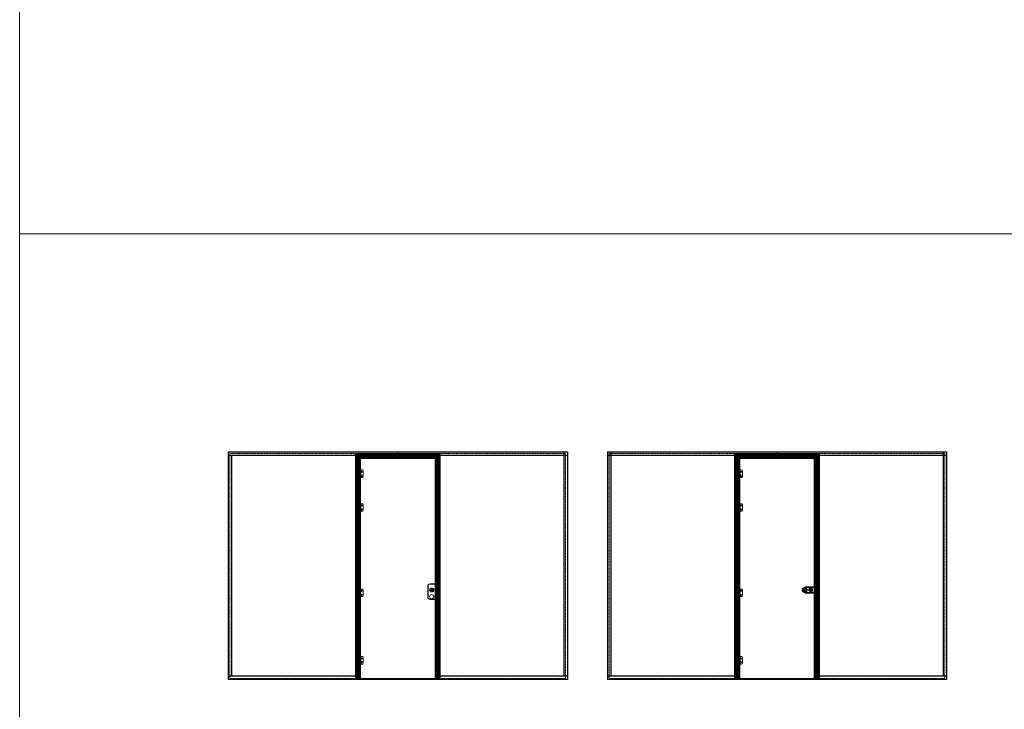
# Model space of a CAD drawing. Units: millimetres. Extents: x -13010 to 220590, y -39988 to 46117.
# Drawn here: x 37362 to 49046, y 28481 to 36656 of the extents above; entities that cross this region are included whole.
import ezdxf

# ---------------------------------------------------------------- set-up
doc = ezdxf.new("R2010")
doc.units = ezdxf.units.MM
for name, pattern in [('CENTRE', [50.8, 31.75, -6.35, 6.35, -6.35]), ('Dash', [6.35, 3.175, -3.175]), ('DASHED', [0.2068, 0.1655, -0.0413]), ('HIDDEN', [4.5, 1.5, -1.5, 1.5]), ('VERDECKT', [0.2, 0.1, -0.1])]:
    doc.linetypes.add(name, pattern=pattern)
doc.layers.get('0').update_dxf_attribs({"lineweight": 9})
for name, color, linetype, lineweight in [('34 glas', 1, 'Continuous', 9), ('6045 kozijnprofiel', 160, 'Continuous', 50), ('freeslijn', 230, 'Continuous', 9), ('paumelle glasdeur', 42, 'Continuous', 9), ('ZEICHNUNG', 7, 'Continuous', 18)]:
    doc.layers.add(name, color=color, linetype=linetype, lineweight=lineweight)
for name, color, linetype in [('as', 160, 'Continuous'), ('beslag', 53, 'Continuous'), ('Dick', 5, 'Continuous'), ('Mittellinie', 7, 'CENTRE'), ('paumelle vastdeel', 10, 'Continuous'), ('u profiel', 6, 'Continuous'), ('vastdeel', 1, 'Continuous'), ('Verdeckt', 7, 'VERDECKT'), ('voetstuk', 35, 'Continuous')]:
    doc.layers.add(name, color=color, linetype=linetype)

# ---------------------------------------------------------------- blocks, each defined once
blk = doc.blocks.new('studio rondo loopslot')
at = {"layer": '34 glas'}
for centre in [(-121, 0), (-60, 0)]:
    blk.add_circle(centre, 22.5, dxfattribs=at)
at = {"layer": 'beslag'}
for p, q in [((-126, 33), (0, 33)), ((-126, 31), (-2, 31)), ((-72, 5), (-59, 5)), ((-2, 31), (-2, -31)), ((0, 33), (0, -32)), ((0, 15), (10, 15)), ((10, -14), (10, 15)), ((-2, -31), (-126, -31)), ((0, -32), (-126, -32)), ((-72, -5), (-59, -5)), ((0, -14), (10, -14))]:
    blk.add_line(p, q, dxfattribs=at)
for radius in [13, 10]:
    blk.add_circle((-118, 0), radius, dxfattribs=at)
for centre, radius, start, end in [((-126, 0), 32.5, 90, 270), ((-126, 0), 31, 90, 270), ((-72, 0), 5.3, 90, 270), ((-52, 0), 8.8, 217.0328, 142.9672)]:
    blk.add_arc(centre, radius, start, end, dxfattribs=at)
at = {"layer": 'beslag', "color": 0, "linetype": 'ByBlock'}
for p in [(-60, 18), (0, 8), (0, -27)]:
    blk.add_point(p, dxfattribs=at)
blk = doc.blocks.new('A$C49C10B8F')
at = {"layer": 'voetstuk'}
for p, q in [((0, 3), (0, 0)), ((0, 3), (32, 3)), ((0, 0), (56, 0)), ((34, 3), (54, 3)), ((54, 27), (54, 3)), ((54, 27), (56, 27)), ((56, 27), (56, 0))]:
    blk.add_line(p, q, dxfattribs=at)
at = {"layer": 'voetstuk', "linetype": 'DASHED', "lineweight": 9}
for p, q in [((15, 1), (13, 3)), ((21, 1), (23, 3)), ((41, 1), (39, 3)), ((47, 1), (49, 3))]:
    blk.add_line(p, q, dxfattribs=at)
at = {"layer": 'voetstuk', "linetype": 'DASHED'}
for p, q in [((15, 1), (15, 0)), ((21, 1), (21, 0)), ((41, 1), (41, 0)), ((47, 1), (47, 0))]:
    blk.add_line(p, q, dxfattribs=at)
at = {"layer": 'voetstuk', "linetype": 'HIDDEN'}
for p, q in [((32, 3), (33, 1)), ((34, 3), (33, 1)), ((54, 25), (56, 25)), ((54, 20), (56, 20)), ((54, 14), (56, 14)), ((54, 9), (56, 9))]:
    blk.add_line(p, q, dxfattribs=at)
blk = doc.blocks.new('A$C0700132D')
at = {"layer": 'paumelle glasdeur', "linetype": 'Continuous'}
for p, q in [((-2, 90), (-2, 48)), ((-2, 90), (52, 90)), ((14, 48), (-2, 48)), ((1, 88), (12, 88)), ((52, 0), (11, 0)), ((62, 80), (62, 10))]:
    blk.add_line(p, q, dxfattribs=at)
at = {"layer": 'paumelle glasdeur', "linetype": 'HIDDEN', "ltscale": 4}
for p, q in [((1, 88), (1, 48)), ((12, 88), (12, 48))]:
    blk.add_line(p, q, dxfattribs=at)
at = {"layer": 'paumelle glasdeur', "linetype": 'Continuous', "lineweight": 9}
for p, q in [((11, 90), (11, 0)), ((13, 90), (13, 48)), ((14, 90), (14, 48))]:
    blk.add_line(p, q, dxfattribs=at)
at = {"layer": 'paumelle glasdeur', "linetype": 'HIDDEN', "ltscale": 2}
for centre in [(40, 68), (40, 23)]:
    blk.add_circle(centre, 6, dxfattribs=at)
at = {"layer": 'paumelle glasdeur'}
for centre in [(40, 68), (40, 23)]:
    blk.add_circle(centre, 3.25, dxfattribs=at)
at = {"layer": 'paumelle glasdeur', "linetype": 'Continuous'}
for centre, start, end in [((52, 80), 0, 90), ((52, 10), 270, 0)]:
    blk.add_arc(centre, 10, start, end, dxfattribs=at)
blk = doc.blocks.new('A$C70003B94')
at = {"layer": 'as', "linetype": 'Continuous'}
for p, q in [((0, 46), (16, 46)), ((0, 44), (0, 46)), ((0, 44), (16, 44)), ((3, 86), (12, 86)), ((3, 66), (3, 86)), ((3, 46), (3, 66)), ((3, 14), (3, 44)), ((13, 14), (3, 14)), ((12, 86), (13, 66)), ((13, 46), (13, 66)), ((13, 14), (13, 44)), ((16, 44), (16, 46))]:
    blk.add_line(p, q, dxfattribs=at)
at = {"layer": 'as', "linetype": 'HIDDEN'}
for p, q in [((3, 44), (3, 46)), ((13, 44), (13, 46))]:
    blk.add_line(p, q, dxfattribs=at)
blk.add_arc((8, 84), 3, 144.3147, 35.6853, dxfattribs=at)
at = {"layer": 'as', "linetype": 'Continuous'}
blk.add_arc((8, 84), 3, 35.6853, 144.3147, dxfattribs=at)
blk = doc.blocks.new('A$C7484727F')
at = {"layer": 'paumelle vastdeel', "linetype": 'Continuous', "lineweight": 9}
for centre in [(6, 39), (6, 6)]:
    blk.add_circle(centre, 1.57, dxfattribs=at)
at = {"layer": 'vastdeel', "linetype": 'Continuous'}
for p, q in [((0, 45), (0, 0)), ((32, 45), (0, 45)), ((19, 0), (0, 0)), ((16, 45), (16, 0)), ((19, 45), (19, 0)), ((29, 45), (29, 0)), ((32, 0), (29, 0)), ((32, 45), (32, 0))]:
    blk.add_line(p, q, dxfattribs=at)
at = {"layer": 'vastdeel', "linetype": 'HIDDEN'}
blk.add_line((19, 0), (29, 0), dxfattribs=at)

msp = doc.modelspace()

# ---------------------------------------------------------------- linework, layer by layer
for p, q in [((41350, 28832), (42345, 28832)), ((45850, 28832), (46845, 28832))]:
    msp.add_line(p, q)
at = {"layer": '34 glas', "linetype": 'Dash'}
for p, q in [((39856, 31512), (41369, 31512)), ((39856, 31512), (39856, 28844)), ((41369, 31512), (41369, 28844)), ((42329, 31512), (43841, 31512)), ((42329, 31512), (42329, 28844)), ((43841, 31512), (43841, 28844)), ((44356, 31512), (45869, 31512)), ((44356, 31512), (44356, 28844)), ((45869, 31512), (45869, 28844)), ((46829, 31512), (48341, 31512)), ((46829, 31512), (46829, 28844)), ((48341, 31512), (48341, 28844)), ((41369, 28844), (39856, 28844)), ((43841, 28844), (42329, 28844)), ((45869, 28844), (44356, 28844)), ((48341, 28844), (46829, 28844))]:
    msp.add_line(p, q, dxfattribs=at)
at = {"layer": '34 glas'}
for p, q in [((41387, 31473), (42309, 31473)), ((41387, 28845), (41387, 31473)), ((42309, 31473), (42309, 28845)), ((45887, 31473), (46809, 31473)), ((45887, 28845), (45887, 31473)), ((46809, 31473), (46809, 28845)), ((42309, 28845), (41387, 28845)), ((46809, 28845), (45887, 28845))]:
    msp.add_line(p, q, dxfattribs=at)
for centre, radius in [((41418, 31295), 8), ((41418, 31250), 8), ((45918, 31295), 8), ((45918, 31250), 8), ((41418, 30895), 8), ((41418, 30850), 8), ((45918, 30895), 8), ((45918, 30850), 8), ((42252, 29895), 25), ((41418, 29884), 8), ((41418, 29839), 8), ((42252, 29815), 25), ((45918, 29884), 8), ((45918, 29839), 8), ((41418, 29084), 8), ((41418, 29039), 8), ((45918, 29084), 8), ((45918, 29039), 8)]:
    msp.add_circle(centre, radius, dxfattribs=at)
at = {"layer": '6045 kozijnprofiel'}
for p, q in [((41354, 31507), (42344, 31507)), ((41354, 31507), (41354, 28832)), ((41384, 31477), (42314, 31477)), ((41384, 31477), (41384, 28832)), ((41399, 31462), (42299, 31462)), ((41399, 31462), (41399, 28832)), ((42299, 31462), (42299, 28832)), ((42314, 31477), (42314, 28832)), ((42344, 31507), (42344, 28832)), ((45854, 31507), (46844, 31507)), ((45854, 31507), (45854, 28832)), ((45884, 31477), (46814, 31477)), ((45884, 31477), (45884, 28832)), ((45899, 31462), (46799, 31462)), ((45899, 31462), (45899, 28832)), ((46799, 31462), (46799, 28832)), ((46814, 31477), (46814, 28832)), ((46844, 31507), (46844, 28832))]:
    msp.add_line(p, q, dxfattribs=at)
at = {"layer": '6045 kozijnprofiel', "linetype": 'Continuous', "lineweight": 9, "ltscale": 10}
for p, q in [((41399, 31462), (41354, 31507)), ((41849, 31507), (41849, 31532)), ((42299, 31462), (42344, 31507)), ((45899, 31462), (45854, 31507)), ((46349, 31507), (46349, 31532)), ((46799, 31462), (46844, 31507))]:
    msp.add_line(p, q, dxfattribs=at)
at = {"layer": '6045 kozijnprofiel', "color": 3}
for p, q in [((41375, 28872), (41375, 28832)), ((42323, 28872), (42323, 28832)), ((45875, 28872), (45875, 28832)), ((46823, 28872), (46823, 28832))]:
    msp.add_line(p, q, dxfattribs=at)
at = {"layer": 'Dick'}
for p, q in [((42204, 29937), (42204, 29812)), ((42309, 29962), (42229, 29962)), ((42309, 29962), (42307, 29960)), ((42309, 29787), (42309, 29962)), ((42310, 29952), (42309, 29952)), ((42310, 29944), (42309, 29944)), ((42313, 29940), (42309, 29940)), ((42309, 29937), (42313, 29937)), ((42309, 29934), (42313, 29934)), ((42310, 29952), (42310, 29944)), ((42320, 29940), (42313, 29940)), ((42313, 29937), (42313, 29940)), ((42313, 29937), (42320, 29937)), ((42313, 29937), (42313, 29934)), ((42313, 29934), (42313, 29913)), ((42313, 29934), (42320, 29934)), ((42320, 29940), (42320, 29937)), ((42320, 29934), (42320, 29937)), ((42320, 29937), (42320, 29937)), ((42320, 29913), (42320, 29934)), ((42320, 29934), (42320, 29934)), ((41388, 29857), (41387, 29856)), ((41388, 29856), (41387, 29856)), ((41387, 29823), (41387, 29856)), ((41388, 29823), (41387, 29823)), ((41388, 29823), (41387, 29823)), ((41388, 29857), (41388, 29857)), ((41388, 29823), (41388, 29856)), ((41388, 29823), (41388, 29823)), ((41388, 29818), (41388, 29810)), ((41388, 29818), (41388, 29818)), ((41388, 29810), (41388, 29810)), ((42248, 29900), (42248, 29891)), ((42258, 29900), (42248, 29900)), ((42249, 29899), (42248, 29900)), ((42248, 29891), (42250, 29891)), ((42248, 29891), (42249, 29891)), ((42249, 29899), (42249, 29891)), ((42257, 29899), (42249, 29899)), ((42249, 29891), (42250, 29891)), ((42250, 29891), (42250, 29887)), ((42250, 29891), (42250, 29891)), ((42255, 29890), (42250, 29890)), ((42250, 29889), (42255, 29889)), ((42255, 29891), (42255, 29890)), ((42255, 29891), (42257, 29891)), ((42255, 29890), (42257, 29890)), ((42255, 29890), (42255, 29887)), ((42257, 29890), (42258, 29900)), ((42258, 29900), (42257, 29899)), ((42257, 29891), (42257, 29899)), ((42257, 29890), (42257, 29891)), ((45888, 29857), (45887, 29856)), ((45888, 29856), (45887, 29856)), ((45887, 29823), (45887, 29856)), ((45888, 29823), (45887, 29823)), ((45888, 29823), (45887, 29823)), ((45888, 29857), (45888, 29857)), ((45888, 29823), (45888, 29856)), ((45888, 29823), (45888, 29823)), ((45888, 29818), (45888, 29810)), ((45888, 29818), (45888, 29818)), ((45888, 29810), (45888, 29810)), ((42229, 29787), (42309, 29787)), ((42252, 29787), (42252, 29786)), ((42254, 29786), (42252, 29786)), ((42254, 29787), (42254, 29786)), ((42297, 29783), (42299, 29783)), ((42307, 29789), (42309, 29787))]:
    msp.add_line(p, q, dxfattribs=at)
for radius in [13.5, 9.25, 9.05]:
    msp.add_circle((42253, 29895), radius, dxfattribs=at)
for centre, radius, start, end in [((42229, 29937), 25, 90, 180), ((42320, 29940), 0.5, 0, 90), ((42229, 29812), 25, 180, 270), ((42253, 29895), 8.95, 289.6465, 248.3535), ((42250, 29887), 0.3, 248.3535, 359), ((42253, 29895), 8.95, 248.3535, 289.6465), ((42256, 29887), 0.3, 179, 289.6465)]:
    msp.add_arc(centre, radius, start, end, dxfattribs=at)
msp.add_ellipse((42313, 29940), major_axis=(0, -0.5), ratio=0.052408, start_param=1.570796, end_param=3.141593, dxfattribs=at)
for points, knots in [([(41388, 29856), (41388, 29856), (41388, 29856), (41388, 29856), (41388, 29856), (41388, 29856), (41388, 29856), (41388, 29856), (41388, 29856), (41388, 29856), (41388, 29856), (41388, 29856), (41388, 29856), (41388, 29856), (41388, 29856), (41388, 29856), (41388, 29856), (41388, 29856), (41388, 29856)], [0, 0, 0, 0, 0.0572699, 0.0572699, 0.0572699, 0.1144478, 0.1144478, 0.1144478, 0.1714836, 0.1714836, 0.1714836, 0.228622, 0.228622, 0.228622, 0.2858464, 0.2858464, 0.2858464, 0.3285024, 0.3285024, 0.3285024, 0.3285024]), ([(41388, 29823), (41388, 29823), (41388, 29823), (41388, 29823), (41388, 29823), (41388, 29823), (41388, 29823), (41388, 29823), (41388, 29823), (41388, 29823), (41388, 29823), (41388, 29823), (41388, 29823), (41388, 29823), (41388, 29823), (41388, 29823)], [0.5871303, 0.5871303, 0.5871303, 0.5871303, 0.6299919, 0.6299919, 0.6299919, 0.6870822, 0.6870822, 0.6870822, 0.8014686, 0.8014686, 0.8014686, 0.8585225, 0.8585225, 0.8585225, 0.9156707, 0.9156707, 0.9156707, 0.9156707]), ([(42249, 29899), (42249, 29899), (42249, 29899), (42249, 29899), (42249, 29899), (42249, 29899), (42249, 29899), (42249, 29899), (42249, 29899), (42249, 29899), (42249, 29899), (42249, 29899), (42249, 29899), (42249, 29899), (42249, 29899), (42249, 29899), (42249, 29899), (42249, 29899), (42249, 29899), (42249, 29899), (42249, 29899), (42249, 29899), (42249, 29899), (42249, 29899), (42249, 29899)], [0, 0, 0, 0, 0.115413, 0.115413, 0.115413, 0.231917, 0.231917, 0.231917, 0.350535, 0.350535, 0.350535, 0.472157, 0.472157, 0.472157, 0.597497, 0.597497, 0.597497, 0.727074, 0.727074, 0.727074, 0.861202, 0.861202, 0.861202, 1, 1, 1, 1]), ([(42249, 29899), (42249, 29899), (42249, 29899), (42249, 29899), (42249, 29899), (42249, 29899), (42249, 29899), (42249, 29899), (42249, 29899), (42249, 29899), (42249, 29899), (42249, 29899), (42249, 29899), (42249, 29899), (42249, 29899), (42249, 29899), (42249, 29899), (42249, 29899), (42249, 29899), (42249, 29899), (42249, 29899), (42249, 29899), (42249, 29899), (42249, 29899), (42249, 29899)], [0, 0, 0, 0, 0.138798, 0.138798, 0.138798, 0.272926, 0.272926, 0.272926, 0.402503, 0.402503, 0.402503, 0.527843, 0.527843, 0.527843, 0.649465, 0.649465, 0.649465, 0.768083, 0.768083, 0.768083, 0.884587, 0.884587, 0.884587, 1, 1, 1, 1]), ([(42249, 29891), (42249, 29891), (42249, 29891), (42249, 29891), (42249, 29891), (42249, 29891), (42249, 29891), (42249, 29891), (42249, 29891), (42249, 29891), (42249, 29891), (42249, 29891), (42249, 29891), (42249, 29891), (42249, 29891), (42249, 29891), (42249, 29891), (42249, 29891), (42249, 29891), (42249, 29891), (42249, 29891), (42249, 29891), (42249, 29891), (42249, 29891), (42249, 29891)], [0, 0, 0, 0, 0.138798, 0.138798, 0.138798, 0.272926, 0.272926, 0.272926, 0.402503, 0.402503, 0.402503, 0.527843, 0.527843, 0.527843, 0.649465, 0.649465, 0.649465, 0.768083, 0.768083, 0.768083, 0.884587, 0.884587, 0.884587, 1, 1, 1, 1]), ([(42249, 29891), (42249, 29891), (42249, 29891), (42249, 29891), (42249, 29891), (42249, 29891), (42249, 29891), (42249, 29891), (42249, 29891), (42249, 29891), (42249, 29891), (42249, 29891), (42249, 29891), (42249, 29891), (42249, 29891), (42249, 29891), (42249, 29891), (42249, 29891), (42249, 29891), (42249, 29891), (42249, 29891), (42249, 29891), (42249, 29891), (42249, 29891), (42249, 29891)], [0, 0, 0, 0, 0.115413, 0.115413, 0.115413, 0.231917, 0.231917, 0.231917, 0.350535, 0.350535, 0.350535, 0.472157, 0.472157, 0.472157, 0.597497, 0.597497, 0.597497, 0.727074, 0.727074, 0.727074, 0.861202, 0.861202, 0.861202, 1, 1, 1, 1]), ([(42257, 29899), (42257, 29899), (42257, 29899), (42257, 29899), (42257, 29899), (42257, 29899), (42257, 29899), (42257, 29899), (42257, 29899), (42257, 29899), (42257, 29899), (42257, 29899), (42257, 29899), (42257, 29899), (42257, 29899), (42257, 29899), (42257, 29899), (42257, 29899), (42257, 29899), (42257, 29899), (42257, 29899), (42257, 29899), (42257, 29899), (42257, 29899), (42257, 29899)], [0, 0, 0, 0, 0.115413, 0.115413, 0.115413, 0.231917, 0.231917, 0.231917, 0.350535, 0.350535, 0.350535, 0.472157, 0.472157, 0.472157, 0.597497, 0.597497, 0.597497, 0.727074, 0.727074, 0.727074, 0.861202, 0.861202, 0.861202, 1, 1, 1, 1]), ([(42257, 29899), (42257, 29899), (42257, 29899), (42257, 29899), (42257, 29899), (42257, 29899), (42257, 29899), (42257, 29899), (42257, 29899), (42257, 29899), (42257, 29899), (42257, 29899), (42257, 29899), (42257, 29899), (42257, 29899), (42257, 29899), (42257, 29899), (42257, 29899), (42257, 29899), (42257, 29899), (42257, 29899), (42257, 29899), (42257, 29899), (42257, 29899), (42257, 29899)], [0, 0, 0, 0, 0.138798, 0.138798, 0.138798, 0.272926, 0.272926, 0.272926, 0.402503, 0.402503, 0.402503, 0.527843, 0.527843, 0.527843, 0.649465, 0.649465, 0.649465, 0.768083, 0.768083, 0.768083, 0.884587, 0.884587, 0.884587, 1, 1, 1, 1]), ([(42257, 29891), (42257, 29891), (42257, 29891), (42257, 29891), (42257, 29891), (42257, 29891), (42257, 29891), (42257, 29891), (42257, 29891), (42257, 29891), (42257, 29891), (42257, 29891), (42257, 29891), (42257, 29891), (42257, 29891), (42257, 29891), (42257, 29891), (42257, 29891), (42257, 29891), (42257, 29891), (42257, 29891), (42257, 29891), (42257, 29891), (42257, 29891), (42257, 29891)], [0, 0, 0, 0, 0.115413, 0.115413, 0.115413, 0.231917, 0.231917, 0.231917, 0.350535, 0.350535, 0.350535, 0.472157, 0.472157, 0.472157, 0.597497, 0.597497, 0.597497, 0.727074, 0.727074, 0.727074, 0.861202, 0.861202, 0.861202, 1, 1, 1, 1]), ([(42257, 29891), (42257, 29891), (42257, 29891), (42257, 29891), (42257, 29891), (42257, 29891), (42257, 29891), (42257, 29891), (42257, 29891), (42257, 29891), (42257, 29891), (42257, 29891), (42257, 29891), (42257, 29891), (42257, 29891), (42257, 29891), (42257, 29891), (42257, 29891), (42257, 29891), (42257, 29891), (42257, 29891), (42257, 29891), (42257, 29891), (42257, 29891), (42257, 29891)], [0, 0, 0, 0, 0.138798, 0.138798, 0.138798, 0.272926, 0.272926, 0.272926, 0.402503, 0.402503, 0.402503, 0.527843, 0.527843, 0.527843, 0.649465, 0.649465, 0.649465, 0.768083, 0.768083, 0.768083, 0.884587, 0.884587, 0.884587, 1, 1, 1, 1]), ([(45888, 29856), (45888, 29856), (45888, 29856), (45888, 29856), (45888, 29856), (45888, 29856), (45888, 29856), (45888, 29856), (45888, 29856), (45888, 29856), (45888, 29856), (45888, 29856), (45888, 29856), (45888, 29856), (45888, 29856), (45888, 29856), (45888, 29856), (45888, 29856), (45888, 29856)], [0, 0, 0, 0, 0.0572699, 0.0572699, 0.0572699, 0.1144478, 0.1144478, 0.1144478, 0.1714836, 0.1714836, 0.1714836, 0.228622, 0.228622, 0.228622, 0.2858464, 0.2858464, 0.2858464, 0.3285024, 0.3285024, 0.3285024, 0.3285024]), ([(45888, 29823), (45888, 29823), (45888, 29823), (45888, 29823), (45888, 29823), (45888, 29823), (45888, 29823), (45888, 29823), (45888, 29823), (45888, 29823), (45888, 29823), (45888, 29823), (45888, 29823), (45888, 29823), (45888, 29823), (45888, 29823)], [0.5871303, 0.5871303, 0.5871303, 0.5871303, 0.6299919, 0.6299919, 0.6299919, 0.6870822, 0.6870822, 0.6870822, 0.8014686, 0.8014686, 0.8014686, 0.8585225, 0.8585225, 0.8585225, 0.9156707, 0.9156707, 0.9156707, 0.9156707])]:
    msp.add_open_spline(points, degree=3, knots=knots, dxfattribs=at)
at = {"layer": 'freeslijn', "linetype": 'Continuous', "lineweight": 9}
for p, q in [((41378, 31228), (41378, 31273)), ((41378, 31273), (41381, 31273)), ((41378, 31228), (41381, 31228)), ((41381, 31228), (41381, 31273)), ((45878, 31228), (45878, 31273)), ((45878, 31273), (45881, 31273)), ((45878, 31228), (45881, 31228)), ((45881, 31228), (45881, 31273)), ((41378, 30828), (41378, 30873)), ((41378, 30873), (41381, 30873)), ((41381, 30828), (41381, 30873)), ((45878, 30828), (45878, 30873)), ((45878, 30873), (45881, 30873)), ((45881, 30828), (45881, 30873)), ((41378, 30828), (41381, 30828)), ((45878, 30828), (45881, 30828)), ((41378, 29816), (41378, 29861)), ((41378, 29861), (41381, 29861)), ((41378, 29816), (41381, 29816)), ((41381, 29816), (41381, 29861)), ((45878, 29816), (45878, 29861)), ((45878, 29861), (45881, 29861)), ((45878, 29816), (45881, 29816)), ((45881, 29816), (45881, 29861)), ((41378, 29016), (41378, 29061)), ((41378, 29061), (41381, 29061)), ((41378, 29016), (41381, 29016)), ((41381, 29016), (41381, 29061)), ((45878, 29016), (45878, 29061)), ((45878, 29061), (45881, 29061)), ((45878, 29016), (45881, 29016)), ((45881, 29016), (45881, 29061))]:
    msp.add_line(p, q, dxfattribs=at)
at = {"layer": 'Mittellinie'}
for p, q in [((42253, 29879), (42253, 29912)), ((42277, 29895), (42236, 29895))]:
    msp.add_line(p, q, dxfattribs=at)
at = {"layer": 'u profiel'}
for p, q in [((39836, 31532), (43861, 31532)), ((39836, 31532), (39836, 28832)), ((39836, 31492), (43861, 31492)), ((39876, 31492), (39876, 28872)), ((43821, 31532), (43821, 28872)), ((43861, 31532), (43861, 28832)), ((44336, 31532), (48361, 31532)), ((44336, 31532), (44336, 28832)), ((44336, 31492), (48361, 31492)), ((44376, 31532), (44376, 28872)), ((48321, 31532), (48321, 28872)), ((48361, 31532), (48361, 28832)), ((41375, 28872), (39836, 28872)), ((43861, 28872), (42323, 28872)), ((45875, 28872), (44336, 28872)), ((48361, 28872), (46823, 28872)), ((41375, 28832), (39836, 28832)), ((43861, 28832), (42323, 28832)), ((45875, 28832), (44336, 28832)), ((48361, 28832), (46823, 28832))]:
    msp.add_line(p, q, dxfattribs=at)
at = {"layer": 'Verdeckt'}
for p, q in [((42308, 29788), (42308, 29807)), ((42303, 29788), (42308, 29788))]:
    msp.add_line(p, q, dxfattribs=at)
at = {"layer": 'ZEICHNUNG', "lineweight": 9, "ltscale": 10}
for p, q in [((37362, 46117), (37362, 34117)), ((37362, 34117), (37362, 22117)), ((37362, 34117), (83169, 34117)), ((37362, 34117), (83169, 34117))]:
    msp.add_line(p, q, dxfattribs=at)

# ---------------------------------------------------------------- block references
at = {"lineweight": 9, "xscale": -1, "rotation": 180}
msp.add_blockref('studio rondo loopslot', (46809, 29895), dxfattribs=at)
at = {"layer": 'as', "linetype": 'Continuous'}
for name, p in [('A$C0700132D', (41377, 31228)), ('A$C70003B94', (41376, 31229)), ('A$C0700132D', (45877, 31228)), ('A$C70003B94', (45876, 31229)), ('A$C0700132D', (41377, 30828)), ('A$C70003B94', (41377, 30829)), ('A$C0700132D', (45877, 30828)), ('A$C70003B94', (45877, 30829)), ('A$C0700132D', (41377, 29816)), ('A$C70003B94', (41377, 29817)), ('A$C0700132D', (45877, 29816)), ('A$C70003B94', (45877, 29817)), ('A$C0700132D', (41377, 29016)), ('A$C70003B94', (41377, 29017)), ('A$C0700132D', (45877, 29016)), ('A$C70003B94', (45877, 29017))]:
    msp.add_blockref(name, p, dxfattribs=at)
at = {"layer": 'vastdeel', "linetype": 'Continuous', "xscale": -1}
for p in [(41407, 31228), (45907, 31228), (41407, 30828), (45907, 30828), (41407, 29816), (45907, 29816), (41407, 29016), (45907, 29016)]:
    msp.add_blockref('A$C7484727F', p, dxfattribs=at)
at = {"layer": 'voetstuk', "xscale": -1}
for p in [(42375, 28832), (46875, 28832)]:
    msp.add_blockref('A$C49C10B8F', p, dxfattribs=at)

doc.saveas('drawing.dxf')
